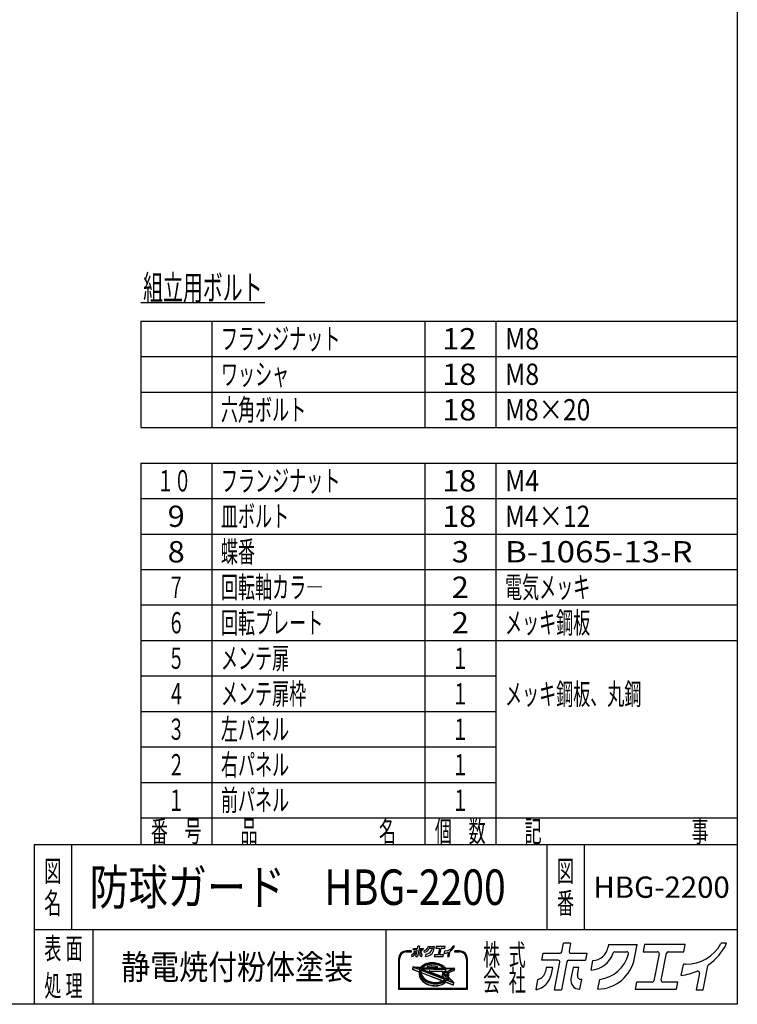
# Model space of a CAD drawing. Extents: x -3492 to 3549, y -2520 to 2500.
# Drawn here: x 1730 to 3549, y -2520 to -23 of the extents above; entities that cross this region are included whole.
import ezdxf
from ezdxf.enums import TextEntityAlignment as Align

# ---------------------------------------------------------------- set-up
doc = ezdxf.new("R2010")
doc.units = 0
doc.header["$LTSCALE"] = 4.5
doc.layers.add('ZUWAKU', color=7, linetype='CONTINUOUS')
doc.styles.add('DCSTYLE0', font='txt.shx', dxfattribs={"width": 0.733333, "bigfont": 'bigfont'})

# ---------------------------------------------------------------- blocks, each defined once
blk = doc.blocks.new('DC_GROUP_321')
at = {"layer": 'ZUWAKU', "color": 4, "linetype": 'CONTINUOUS'}
blk.add_line((2037, -740.6), (2352, -740.6), dxfattribs=at)
at = {"layer": 'ZUWAKU', "color": 4, "style": 'DCSTYLE0', "width": 0.96}
blk.add_text('組立用ボルト', height=63, dxfattribs=at).set_placement((2043.3, -734.3), (2345.7, -734.3), align=Align.FIT)
blk = doc.blocks.new('DC_GROUP_322')
at = {"layer": 'ZUWAKU', "color": 5, "linetype": 'CONTINUOUS'}
for p, q in [((3549, 2500.5), (3549, -2520)), ((3549, -2520), (-3492, -2520))]:
    blk.add_line(p, q, dxfattribs=at)

msp = doc.modelspace()

# ---------------------------------------------------------------- linework, layer by layer
at = {"layer": 'ZUWAKU', "color": 4, "linetype": 'CONTINUOUS'}
for p, q in [((2037, -787.5), (2037, -1057.5)), ((2037, -787.5), (3549, -787.5)), ((2217, -787.5), (2217, -1057.5)), ((2757, -787.5), (2757, -1057.5)), ((2937, -787.5), (2937, -1057.5)), ((2037, -877.5), (3549, -877.5)), ((2037, -967.5), (3549, -967.5)), ((2037, -1057.5), (3549, -1057.5)), ((2037, -1147.5), (3549, -1147.5)), ((2037, -1147.5), (2037, -2115)), ((2217, -1147.5), (2217, -2115)), ((2757, -1147.5), (2757, -2115)), ((2937, -1147.5), (2937, -2115)), ((2037, -1237.5), (3549, -1237.5)), ((2037, -1327.5), (3549, -1327.5)), ((2037, -1417.5), (3549, -1417.5)), ((2037, -1507.5), (3549, -1507.5)), ((2037, -1597.5), (3549, -1597.5)), ((2037, -1687.5), (2757, -1687.5)), ((2757, -1687.5), (2937, -1687.5)), ((2037, -1777.5), (2757, -1777.5)), ((2757, -1777.5), (2937, -1777.5)), ((2037, -1867.5), (2757, -1867.5)), ((2757, -1867.5), (2937, -1867.5)), ((2037, -1957.5), (2757, -1957.5)), ((2757, -1957.5), (2937, -1957.5)), ((2037, -2047.5), (3549, -2047.5)), ((1861.5, -2115), (1861.5, -2331)), ((3066.37, -2115), (3066.37, -2331)), ((3160.87, -2115), (3160.87, -2331)), ((3549, -2331), (1767, -2331)), ((1915.5, -2331), (1915.5, -2520)), ((2658, -2331), (2658, -2520))]:
    msp.add_line(p, q, dxfattribs=at)
at = {"layer": 'ZUWAKU', "color": 3, "linetype": 'CONTINUOUS'}
for q in [(1767, -2520), (3549, -2115)]:
    msp.add_line((1767, -2115), q, dxfattribs=at)
at = {"layer": 'ZUWAKU', "color": 2, "linetype": 'CONTINUOUS'}
for p, q in [((3104.14, -2386.89), (3108.33, -2365.37)), ((3126.35, -2365.37), (3108.33, -2365.37)), ((3126.35, -2365.37), (3122.48, -2385.27)), ((3222.49, -2368.7), (3220.89, -2376.92)), ((3222.49, -2368.7), (3295.42, -2368.7)), ((3288.76, -2402.97), (3295.42, -2368.7)), ((3314, -2368.7), (3310.48, -2386.82)), ((3416.88, -2368.7), (3314, -2368.7)), ((3413.36, -2386.82), (3416.88, -2368.7)), ((3522, -2365.37), (3508.27, -2365.37)), ((3053.36, -2408.45), (3056.89, -2390.33)), ((3056.89, -2390.33), (3099.97, -2390.33)), ((3126.66, -2390.33), (3168.09, -2390.33)), ((3168.09, -2390.33), (3164.57, -2408.45)), ((3238.83, -2386.82), (3268.72, -2386.82)), ((3310.48, -2386.82), (3346.92, -2386.82)), ((3351.09, -2391.88), (3337.83, -2460.1)), ((3356.17, -2458.48), (3369.43, -2390.26)), ((3373.6, -2386.82), (3413.36, -2386.82)), ((3094.8, -2408.45), (3053.36, -2408.45)), ((3085.4, -2483.32), (3098.97, -2413.51)), ((3117.31, -2411.89), (3103.42, -2483.32)), ((3121.48, -2408.45), (3164.57, -2408.45)), ((3178.32, -2433.27), (3183.11, -2408.62)), ((3407.01, -2446.58), (3412.33, -2419.21)), ((3417.99, -2418.61), (3413.06, -2418.61)), ((3064.75, -2426.93), (3062.81, -2436.92)), ((3081.11, -2426.93), (3064.75, -2426.93)), ((3077.94, -2443.21), (3081.11, -2426.93)), ((3132.97, -2426.93), (3127.51, -2455.02)), ((3147.66, -2426.93), (3132.97, -2426.93)), ((3143.98, -2445.88), (3147.66, -2426.93)), ((3453.08, -2440.68), (3444.8, -2483.32)), ((3462.82, -2483.32), (3474.59, -2422.78)), ((3038.86, -2483.07), (3043.83, -2457.48)), ((3150.34, -2481.66), (3155.15, -2456.88)), ((3155.15, -2456.88), (3153.05, -2456.88)), ((3195.54, -2481.63), (3200.37, -2456.79)), ((3293.9, -2463.54), (3290.38, -2481.66)), ((3333.66, -2463.54), (3293.9, -2463.54)), ((3398.45, -2463.54), (3360.34, -2463.54)), ((3394.93, -2481.66), (3398.45, -2463.54)), ((3085.4, -2483.32), (3103.42, -2483.32)), ((3149.47, -2481.66), (3150.34, -2481.66)), ((3290.38, -2481.66), (3394.93, -2481.66)), ((3444.8, -2483.32), (3462.82, -2483.32))]:
    msp.add_line(p, q, dxfattribs=at)
at = {"layer": 'ZUWAKU', "color": 7, "linetype": 'CONTINUOUS'}
for p, q in [((2722.14, -2384.67), (2711.01, -2384.67)), ((2711.01, -2387.01), (2722.14, -2387.01)), ((2724.17, -2398.95), (2725.28, -2393.23)), ((2727.41, -2382.26), (2728.2, -2378.21)), ((2736.67, -2382.26), (2727.41, -2382.26)), ((2728.2, -2378.21), (2737.83, -2378.21)), ((2729.95, -2386.4), (2729.52, -2388.63)), ((2733.61, -2386.4), (2729.95, -2386.4)), ((2732.9, -2390.04), (2733.61, -2386.4)), ((2734.57, -2399), (2737.61, -2383.4)), ((2741.71, -2383.03), (2738.6, -2399)), ((2738.76, -2377.44), (2739.7, -2372.63)), ((2743.73, -2372.63), (2739.7, -2372.63)), ((2742.64, -2382.26), (2752.27, -2382.26)), ((2743.73, -2372.63), (2742.86, -2377.08)), ((2743.8, -2378.21), (2753.06, -2378.21)), ((2745.21, -2386.4), (2743.99, -2392.68)), ((2748.49, -2386.4), (2745.21, -2386.4)), ((2747.67, -2390.63), (2748.49, -2386.4)), ((2749.09, -2398.63), (2750.17, -2393.09)), ((2750.17, -2393.09), (2749.7, -2393.09)), ((2753.06, -2378.21), (2752.27, -2382.26)), ((2755.35, -2387.81), (2756.42, -2382.3)), ((2759.2, -2398.63), (2760.28, -2393.07)), ((2765.22, -2373.38), (2764.87, -2375.21)), ((2765.22, -2373.38), (2781.53, -2373.38)), ((2768.88, -2377.43), (2775.56, -2377.43)), ((2780.04, -2381.04), (2781.53, -2373.38)), ((2781.19, -2394.58), (2780.4, -2398.63)), ((2790.08, -2394.58), (2781.19, -2394.58)), ((2785.68, -2373.38), (2784.9, -2377.43)), ((2784.9, -2377.43), (2793.04, -2377.43)), ((2808.69, -2373.38), (2785.68, -2373.38)), ((2793.98, -2378.56), (2791.01, -2393.81)), ((2795.11, -2393.45), (2798.08, -2378.2)), ((2804.57, -2394.58), (2796.05, -2394.58)), ((2799.01, -2377.43), (2807.9, -2377.43)), ((2803.78, -2398.63), (2804.57, -2394.58)), ((2806.48, -2390.79), (2807.67, -2384.67)), ((2808.94, -2384.54), (2807.83, -2384.54)), ((2807.9, -2377.43), (2808.69, -2373.38)), ((2816.78, -2389.47), (2814.93, -2399)), ((2818.96, -2399), (2821.59, -2385.47)), ((2832.19, -2372.63), (2829.12, -2372.63)), ((2844.56, -2384.67), (2833.43, -2384.67)), ((2833.43, -2387.01), (2844.56, -2387.01)), ((2690.51, -2405.17), (2690.51, -2481.9)), ((2692.86, -2479.55), (2692.86, -2405.17)), ((2734.57, -2399), (2738.6, -2399)), ((2748.9, -2398.63), (2749.09, -2398.63)), ((2750.96, -2421.98), (2753.08, -2420.38)), ((2753.41, -2420.86), (2751.33, -2422.43)), ((2753.74, -2421.35), (2751.71, -2422.88)), ((2753.08, -2420.38), (2755.4, -2418.95)), ((2755.69, -2419.46), (2753.41, -2420.86)), ((2755.97, -2419.97), (2753.74, -2421.35)), ((2755.4, -2418.95), (2757.9, -2417.69)), ((2757.53, -2421.36), (2755.44, -2422.65)), ((2758.15, -2418.22), (2755.69, -2419.46)), ((2758.39, -2418.76), (2755.97, -2419.97)), ((2759.79, -2420.22), (2757.53, -2421.36)), ((2757.82, -2421.87), (2760.03, -2420.76)), ((2757.9, -2417.69), (2760.57, -2416.61)), ((2760.77, -2417.17), (2758.15, -2418.22)), ((2760.97, -2417.72), (2758.39, -2418.76)), ((2762.2, -2419.25), (2759.79, -2420.22)), ((2760.03, -2420.76), (2762.4, -2419.8)), ((2760.57, -2416.61), (2763.39, -2415.73)), ((2763.54, -2416.29), (2760.77, -2417.17)), ((2763.7, -2416.86), (2760.97, -2417.72)), ((2764.76, -2418.45), (2762.2, -2419.25)), ((2762.4, -2419.8), (2764.91, -2419.01)), ((2763.39, -2415.73), (2766.32, -2415.04)), ((2766.43, -2415.61), (2763.54, -2416.29)), ((2766.55, -2416.19), (2763.7, -2416.86)), ((2767.42, -2417.82), (2764.76, -2418.45)), ((2764.91, -2419.01), (2767.54, -2418.39)), ((2766.32, -2415.04), (2769.36, -2414.54)), ((2769.43, -2415.13), (2766.43, -2415.61)), ((2769.5, -2415.71), (2766.55, -2416.19)), ((2770.19, -2417.37), (2767.42, -2417.82)), ((2767.54, -2418.39), (2770.26, -2417.95)), ((2769.36, -2414.54), (2772.47, -2414.25)), ((2772.51, -2414.84), (2769.43, -2415.13)), ((2772.54, -2415.42), (2769.5, -2415.71)), ((2773.03, -2417.1), (2770.19, -2417.37)), ((2770.26, -2417.95), (2773.07, -2417.69)), ((2772.47, -2414.25), (2775.64, -2414.17)), ((2775.64, -2414.75), (2772.51, -2414.84)), ((2775.64, -2415.34), (2772.54, -2415.42)), ((2775.93, -2417.03), (2773.03, -2417.1)), ((2773.07, -2417.69), (2775.92, -2417.61)), ((2775.64, -2414.17), (2778.84, -2414.28)), ((2778.8, -2414.87), (2775.64, -2414.75)), ((2778.76, -2415.45), (2775.64, -2415.34)), ((2775.92, -2417.61), (2778.81, -2417.72)), ((2778.85, -2417.13), (2775.93, -2417.03)), ((2781.9, -2415.77), (2778.76, -2415.45)), ((2781.98, -2415.18), (2778.8, -2414.87)), ((2778.81, -2417.72), (2781.71, -2418.01)), ((2778.84, -2414.28), (2782.06, -2414.6)), ((2781.79, -2417.42), (2778.85, -2417.13)), ((2780.4, -2398.63), (2803.78, -2398.63)), ((2781.71, -2418.01), (2784.6, -2418.48)), ((2784.71, -2417.9), (2781.79, -2417.42)), ((2785.03, -2416.27), (2781.9, -2415.77)), ((2785.14, -2415.7), (2781.98, -2415.18)), ((2782.06, -2414.6), (2785.25, -2415.12)), ((2784.6, -2418.48), (2787.45, -2419.12)), ((2787.6, -2418.55), (2784.71, -2417.9)), ((2788.12, -2416.97), (2785.03, -2416.27)), ((2788.26, -2416.41), (2785.14, -2415.7)), ((2785.25, -2415.12), (2788.41, -2415.84)), ((2787.45, -2419.12), (2790.25, -2419.94)), ((2790.43, -2419.38), (2787.6, -2418.55)), ((2791.14, -2417.86), (2788.12, -2416.97)), ((2791.33, -2417.3), (2788.26, -2416.41)), ((2788.41, -2415.84), (2791.51, -2416.75)), ((2790.25, -2419.94), (2792.97, -2420.93)), ((2793.19, -2420.38), (2790.43, -2419.38)), ((2794.09, -2418.93), (2791.14, -2417.86)), ((2794.31, -2418.38), (2791.33, -2417.3)), ((2791.51, -2416.75), (2794.52, -2417.84)), ((2792.97, -2420.93), (2795.59, -2422.07)), ((2795.84, -2421.54), (2793.19, -2420.38)), ((2796.93, -2420.16), (2794.09, -2418.93)), ((2797.18, -2419.63), (2794.31, -2418.38)), ((2794.52, -2417.84), (2797.43, -2419.11)), ((2798.38, -2422.85), (2795.84, -2421.54)), ((2799.64, -2421.56), (2796.93, -2420.16)), ((2799.92, -2421.05), (2797.18, -2419.63)), ((2797.43, -2419.11), (2800.21, -2420.54)), ((2802.2, -2423.12), (2799.64, -2421.56)), ((2802.52, -2422.63), (2799.92, -2421.05)), ((2800.21, -2420.54), (2802.84, -2422.13)), ((2814.93, -2399), (2818.96, -2399)), ((2862.72, -2405.17), (2862.72, -2479.55)), ((2865.06, -2481.9), (2865.06, -2405.17)), ((2726.78, -2426.01), (2725.91, -2430.46)), ((2727.35, -2426.12), (2726.49, -2430.57)), ((2726.64, -2431.78), (2742.83, -2437.99)), ((2726.85, -2431.23), (2743.04, -2437.45)), ((2747.57, -2426.3), (2727.95, -2425.64)), ((2727.97, -2425.06), (2746.76, -2425.68)), ((2744.3, -2432.91), (2730.98, -2427.8)), ((2745, -2432.55), (2731.19, -2427.25)), ((2731.37, -2426.34), (2747.92, -2426.89)), ((2745.84, -2430.37), (2742.43, -2429.05)), ((2742.43, -2429.05), (2746.46, -2429.19)), ((2743.07, -2442.52), (2743.05, -2444.78)), ((2743.05, -2444.78), (2743.31, -2447.06)), ((2743.36, -2440.3), (2743.07, -2442.52)), ((2743.36, -2440.3), (2743.56, -2439.31)), ((2743.6, -2436.73), (2743.59, -2439.06)), ((2743.59, -2439.06), (2743.85, -2441.41)), ((2743.91, -2434.44), (2743.6, -2436.73)), ((2743.66, -2442.56), (2743.64, -2444.75)), ((2743.64, -2444.75), (2743.89, -2446.96)), ((2743.83, -2441.24), (2743.66, -2442.56)), ((2743.85, -2441.41), (2744.39, -2443.75)), ((2744.3, -2432.91), (2743.91, -2434.44)), ((2744.19, -2436.77), (2744.17, -2439.03)), ((2744.17, -2439.03), (2744.43, -2441.31)), ((2744.48, -2434.55), (2744.19, -2436.77)), ((2744.39, -2443.75), (2745.21, -2446.08)), ((2744.43, -2441.31), (2744.96, -2443.59)), ((2745, -2432.55), (2744.48, -2434.55)), ((2744.96, -2443.59), (2745.75, -2445.85)), ((2745.02, -2429.59), (2745.7, -2429.85)), ((2745.83, -2429.62), (2745.02, -2429.59)), ((2745.21, -2446.08), (2746.29, -2448.36)), ((2745.7, -2429.85), (2745.83, -2429.62)), ((2745.75, -2445.85), (2746.81, -2448.08)), ((2745.87, -2430.28), (2745.84, -2430.37)), ((2746.46, -2429.19), (2745.87, -2430.28)), ((2746.51, -2437.08), (2746.49, -2439.19)), ((2746.49, -2439.19), (2746.73, -2441.32)), ((2746.78, -2435), (2746.51, -2437.08)), ((2746.73, -2441.32), (2747.22, -2443.45)), ((2747.2, -2433.4), (2746.78, -2435)), ((2747.09, -2437.12), (2747.08, -2439.16)), ((2747.08, -2439.16), (2747.31, -2441.22)), ((2747.36, -2435.11), (2747.09, -2437.12)), ((2808.7, -2457), (2747.2, -2433.4)), ((2747.22, -2443.45), (2747.97, -2445.57)), ((2747.31, -2441.22), (2747.79, -2443.29)), ((2747.6, -2434.18), (2747.36, -2435.11)), ((2749.47, -2424.14), (2747.57, -2426.3)), ((2807.65, -2457.23), (2747.6, -2434.18)), ((2747.68, -2425.29), (2749.05, -2423.73)), ((2747.79, -2443.29), (2748.51, -2445.35)), ((2748.31, -2426.35), (2747.92, -2426.89)), ((2747.97, -2445.57), (2748.96, -2447.66)), ((2748.08, -2431), (2748.01, -2431.2)), ((2810.27, -2455.1), (2748.01, -2431.2)), ((2749.02, -2429.27), (2748.08, -2431)), ((2748.08, -2441.97), (2748.35, -2443.13)), ((2749.89, -2424.55), (2748.31, -2426.35)), ((2748.35, -2443.13), (2749.05, -2445.12)), ((2748.51, -2445.35), (2749.47, -2447.38)), ((2748.82, -2430.88), (2749.36, -2429.87)), ((2810.06, -2454.39), (2748.82, -2430.88)), ((2749.02, -2429.27), (2808.59, -2431.25)), ((2749.05, -2423.73), (2750.96, -2421.98)), ((2749.05, -2445.12), (2749.99, -2447.1)), ((2749.36, -2429.87), (2808.29, -2431.83)), ((2751.33, -2422.43), (2749.47, -2424.14)), ((2749.64, -2440.61), (2799.41, -2459.71)), ((2749.85, -2440.06), (2799.62, -2459.17)), ((2751.71, -2422.88), (2749.89, -2424.55)), ((2751.84, -2425.64), (2750.66, -2426.98)), ((2750.66, -2426.98), (2806.37, -2428.83)), ((2753.54, -2424.08), (2751.84, -2425.64)), ((2751.92, -2426.44), (2752.26, -2426.05)), ((2751.92, -2426.44), (2804.87, -2428.2)), ((2752.26, -2426.05), (2753.92, -2424.53)), ((2755.44, -2422.65), (2753.54, -2424.08)), ((2753.92, -2424.53), (2755.77, -2423.13)), ((2755.77, -2423.13), (2757.82, -2421.87)), ((2764.46, -2423.4), (2766.19, -2422.99)), ((2766.31, -2423.57), (2764.6, -2423.97)), ((2764.83, -2426.28), (2787.61, -2427.04)), ((2766.19, -2422.99), (2769, -2422.54)), ((2769.07, -2423.12), (2766.31, -2423.57)), ((2769, -2422.54), (2771.88, -2422.27)), ((2803.8, -2451.36), (2769.01, -2438)), ((2771.91, -2422.85), (2769.07, -2423.12)), ((2769.46, -2435.74), (2801.55, -2436.8)), ((2769.48, -2435.15), (2801.57, -2436.22)), ((2771.88, -2422.27), (2774.81, -2422.19)), ((2774.81, -2422.78), (2771.91, -2422.85)), ((2774.81, -2422.19), (2777.77, -2422.3)), ((2777.73, -2422.88), (2774.81, -2422.78)), ((2780.67, -2423.17), (2777.73, -2422.88)), ((2777.77, -2422.3), (2780.75, -2422.59)), ((2783.6, -2423.65), (2780.67, -2423.17)), ((2780.75, -2422.59), (2783.71, -2423.07)), ((2786.48, -2424.3), (2783.6, -2423.65)), ((2783.71, -2423.07), (2786.63, -2423.74)), ((2787.98, -2424.74), (2786.48, -2424.3)), ((2786.63, -2423.74), (2788.15, -2424.18)), ((2795.59, -2422.07), (2798.09, -2423.36)), ((2798.09, -2423.36), (2800.45, -2424.79)), ((2800.77, -2424.3), (2798.38, -2422.85)), ((2800.45, -2424.79), (2802.66, -2426.35)), ((2801.54, -2440.43), (2800.7, -2444.8)), ((2803.01, -2425.88), (2800.77, -2424.3)), ((2802.12, -2440.54), (2801.27, -2444.91)), ((2804.59, -2424.81), (2802.2, -2423.12)), ((2804.95, -2424.34), (2802.52, -2422.63)), ((2802.66, -2426.35), (2804.69, -2428.02)), ((2802.84, -2422.13), (2805.3, -2423.87)), ((2802.92, -2443.17), (2811.64, -2451.71)), ((2805.08, -2427.58), (2803.01, -2425.88)), ((2803.34, -2442.76), (2812.28, -2451.7)), ((2810.6, -2435.27), (2803.76, -2438.45)), ((2811.4, -2435.55), (2804.01, -2438.98)), ((2806.8, -2426.62), (2804.59, -2424.81)), ((2804.69, -2428.02), (2804.87, -2428.2)), ((2807.19, -2426.19), (2804.95, -2424.34)), ((2812.39, -2437.67), (2804.99, -2441.1)), ((2804.99, -2441.1), (2813.14, -2449.25)), ((2806.37, -2428.83), (2805.08, -2427.58)), ((2805.3, -2423.87), (2807.58, -2425.75)), ((2812.05, -2438.47), (2806, -2441.28)), ((2812.83, -2448.11), (2806, -2441.28)), ((2808.8, -2428.56), (2806.8, -2426.62)), ((2809.43, -2428.35), (2807.19, -2426.19)), ((2807.58, -2425.75), (2809.35, -2427.46)), ((2808.29, -2431.83), (2809.59, -2433.59)), ((2810.08, -2433.26), (2808.59, -2431.25)), ((2809.12, -2428.92), (2808.8, -2428.56)), ((2809.12, -2428.92), (2827.79, -2429.54)), ((2809.43, -2428.35), (2830.96, -2429.06)), ((2809.59, -2433.59), (2810.6, -2435.27)), ((2811.3, -2435.3), (2810.08, -2433.26)), ((2810.12, -2427.78), (2830.98, -2428.48)), ((2811.41, -2435.53), (2811.3, -2435.3)), ((2812.05, -2438.47), (2812.47, -2439.67)), ((2813.03, -2439.51), (2812.39, -2437.67)), ((2812.47, -2439.67), (2812.95, -2441.74)), ((2813.16, -2445.84), (2812.9, -2447.85)), ((2812.95, -2441.74), (2813.18, -2443.8)), ((2813.53, -2441.64), (2813.03, -2439.51)), ((2813.18, -2443.8), (2813.16, -2445.84)), ((2813.48, -2447.96), (2813.75, -2445.88)), ((2813.77, -2443.77), (2813.53, -2441.64)), ((2813.75, -2445.88), (2813.77, -2443.77)), ((2827.98, -2430.44), (2814.34, -2436.76)), ((2814.51, -2437.11), (2814.34, -2436.76)), ((2815.3, -2439.37), (2814.51, -2437.11)), ((2815.11, -2437.05), (2828.22, -2430.97)), ((2815.87, -2439.21), (2815.11, -2437.05)), ((2815.83, -2441.65), (2815.3, -2439.37)), ((2815.78, -2448.41), (2816.07, -2446.19)), ((2816.09, -2443.93), (2815.83, -2441.65)), ((2816.41, -2441.55), (2815.87, -2439.21)), ((2816.07, -2446.19), (2816.09, -2443.93)), ((2816.35, -2448.52), (2816.65, -2446.23)), ((2816.67, -2443.9), (2816.41, -2441.55)), ((2816.65, -2446.23), (2816.67, -2443.9)), ((2817.24, -2446.27), (2816.94, -2448.56)), ((2817.01, -2441.64), (2817.26, -2443.87)), ((2817.26, -2443.87), (2817.24, -2446.27)), ((2830.48, -2433.86), (2817.43, -2439.91)), ((2830.72, -2434.39), (2817.68, -2440.45)), ((2831.52, -2429.76), (2830.8, -2433.44)), ((2832.1, -2429.87), (2831.38, -2433.55)), ((2743.31, -2447.06), (2743.84, -2449.34)), ((2743.84, -2449.34), (2744.63, -2451.6)), ((2743.89, -2446.96), (2744.4, -2449.18)), ((2744.4, -2449.18), (2745.18, -2451.38)), ((2744.63, -2451.6), (2745.69, -2453.83)), ((2745.18, -2451.38), (2746.21, -2453.56)), ((2745.69, -2453.83), (2747, -2456.01)), ((2746.21, -2453.56), (2747.49, -2455.69)), ((2746.29, -2448.36), (2747.63, -2450.59)), ((2746.81, -2448.08), (2748.12, -2450.26)), ((2747, -2456.01), (2748.55, -2458.12)), ((2747.49, -2455.69), (2749.01, -2457.76)), ((2747.63, -2450.59), (2749.22, -2452.74)), ((2748.12, -2450.26), (2749.67, -2452.37)), ((2748.55, -2458.12), (2750.34, -2460.15)), ((2748.96, -2447.66), (2750.18, -2449.7)), ((2749.01, -2457.76), (2750.76, -2459.75)), ((2749.22, -2452.74), (2751.03, -2454.81)), ((2749.47, -2447.38), (2750.67, -2449.37)), ((2749.67, -2452.37), (2751.46, -2454.4)), ((2749.99, -2447.1), (2751.16, -2449.05)), ((2750.18, -2449.7), (2751.64, -2451.67)), ((2750.34, -2460.15), (2752.34, -2462.09)), ((2750.67, -2449.37), (2752.09, -2451.3)), ((2750.76, -2459.75), (2752.73, -2461.65)), ((2751.03, -2454.81), (2753.07, -2456.77)), ((2751.16, -2449.05), (2752.55, -2450.94)), ((2751.46, -2454.4), (2753.46, -2456.34)), ((2751.64, -2451.67), (2753.31, -2453.57)), ((2752.09, -2451.3), (2753.73, -2453.17)), ((2752.34, -2462.09), (2754.55, -2463.9)), ((2752.55, -2450.94), (2754.16, -2452.76)), ((2752.73, -2461.65), (2754.91, -2463.44)), ((2753.07, -2456.77), (2755.31, -2458.62)), ((2753.31, -2453.57), (2755.18, -2455.38)), ((2753.46, -2456.34), (2755.67, -2458.15)), ((2753.73, -2453.17), (2755.57, -2454.94)), ((2754.16, -2452.76), (2755.96, -2454.5)), ((2754.55, -2463.9), (2756.94, -2465.59)), ((2754.91, -2463.44), (2757.27, -2465.1)), ((2755.18, -2455.38), (2757.25, -2457.08)), ((2755.31, -2458.62), (2757.74, -2460.34)), ((2755.57, -2454.94), (2757.6, -2456.61)), ((2755.67, -2458.15), (2758.06, -2459.85)), ((2755.96, -2454.5), (2757.96, -2456.15)), ((2756.94, -2465.59), (2759.51, -2467.15)), ((2757.25, -2457.08), (2759.49, -2458.66)), ((2757.27, -2465.1), (2759.79, -2466.64)), ((2757.6, -2456.61), (2759.81, -2458.17)), ((2757.74, -2460.34), (2760.34, -2461.91)), ((2757.96, -2456.15), (2760.13, -2457.68)), ((2758.06, -2459.85), (2760.62, -2461.4)), ((2759.49, -2458.66), (2761.88, -2460.11)), ((2759.51, -2467.15), (2762.22, -2468.55)), ((2759.79, -2466.64), (2762.47, -2468.02)), ((2759.81, -2458.17), (2762.17, -2459.6)), ((2760.13, -2457.68), (2762.45, -2459.09)), ((2760.34, -2461.91), (2763.08, -2463.33)), ((2760.62, -2461.4), (2763.33, -2462.8)), ((2761.88, -2460.11), (2764.42, -2461.42)), ((2762.17, -2459.6), (2764.67, -2460.89)), ((2762.22, -2468.55), (2765.05, -2469.78)), ((2762.45, -2459.09), (2764.92, -2460.36)), ((2762.47, -2468.02), (2765.27, -2469.24)), ((2763.08, -2463.33), (2765.95, -2464.58)), ((2763.33, -2462.8), (2766.17, -2464.03)), ((2764.42, -2461.42), (2767.07, -2462.58)), ((2764.67, -2460.89), (2767.29, -2462.04)), ((2764.92, -2460.36), (2767.5, -2461.49)), ((2765.05, -2469.78), (2768, -2470.85)), ((2765.27, -2469.24), (2768.18, -2470.29)), ((2765.95, -2464.58), (2768.93, -2465.66)), ((2766.17, -2464.03), (2769.11, -2465.1)), ((2767.07, -2462.58), (2769.82, -2463.58)), ((2767.29, -2462.04), (2770.01, -2463.02)), ((2767.5, -2461.49), (2770.19, -2462.46)), ((2768, -2470.85), (2771.02, -2471.74)), ((2768.18, -2470.29), (2771.17, -2471.17)), ((2768.93, -2465.66), (2771.99, -2466.55)), ((2769.11, -2465.1), (2772.14, -2465.99)), ((2769.82, -2463.58), (2772.66, -2464.41)), ((2770.01, -2463.02), (2772.8, -2463.84)), ((2770.19, -2462.46), (2772.95, -2463.27)), ((2771.17, -2471.17), (2774.22, -2471.86)), ((2771.99, -2466.55), (2775.12, -2467.26)), ((2772.14, -2465.99), (2775.23, -2466.69)), ((2772.66, -2464.41), (2775.55, -2465.06)), ((2772.8, -2463.84), (2775.66, -2464.49)), ((2772.95, -2463.27), (2775.77, -2463.91)), ((2775.12, -2467.26), (2778.28, -2467.78)), ((2775.23, -2466.69), (2778.36, -2467.19)), ((2775.55, -2465.06), (2778.47, -2465.54)), ((2775.66, -2464.49), (2778.55, -2464.95)), ((2775.77, -2463.91), (2778.62, -2464.37)), ((2778.28, -2467.78), (2781.45, -2468.09)), ((2778.36, -2467.19), (2781.49, -2467.51)), ((2778.47, -2465.54), (2781.41, -2465.83)), ((2778.55, -2464.95), (2781.45, -2465.24)), ((2778.62, -2464.37), (2781.49, -2464.66)), ((2781.41, -2465.83), (2784.33, -2465.93)), ((2781.45, -2465.24), (2784.34, -2465.35)), ((2781.45, -2468.09), (2784.62, -2468.21)), ((2781.49, -2464.66), (2784.34, -2464.76)), ((2781.49, -2467.51), (2784.62, -2467.62)), ((2784.33, -2465.93), (2787.23, -2465.86)), ((2784.34, -2464.76), (2787.16, -2464.69)), ((2784.34, -2465.35), (2787.19, -2465.27)), ((2784.62, -2467.62), (2787.72, -2467.54)), ((2784.62, -2468.21), (2787.75, -2468.12)), ((2787.16, -2464.69), (2789.92, -2464.43)), ((2787.19, -2465.27), (2789.99, -2465.01)), ((2787.23, -2465.86), (2790.07, -2465.59)), ((2787.72, -2467.54), (2790.75, -2467.25)), ((2787.75, -2468.12), (2790.83, -2467.84)), ((2789.92, -2464.43), (2792.61, -2463.99)), ((2789.99, -2465.01), (2792.72, -2464.57)), ((2790.07, -2465.59), (2792.83, -2465.14)), ((2790.75, -2467.25), (2793.71, -2466.77)), ((2790.83, -2467.84), (2793.82, -2467.35)), ((2792.48, -2471.95), (2795.29, -2471.29)), ((2792.61, -2463.99), (2795.19, -2463.38)), ((2792.72, -2464.57), (2795.35, -2463.95)), ((2792.83, -2465.14), (2795.5, -2464.51)), ((2793.71, -2466.77), (2796.56, -2466.1)), ((2793.82, -2467.35), (2796.72, -2466.67)), ((2795.19, -2463.38), (2797.66, -2462.61)), ((2795.29, -2471.29), (2797.97, -2470.44)), ((2795.35, -2463.95), (2797.86, -2463.16)), ((2795.44, -2471.85), (2798.17, -2470.99)), ((2795.5, -2464.51), (2798.05, -2463.71)), ((2796.56, -2466.1), (2799.29, -2465.24)), ((2796.72, -2466.67), (2799.49, -2465.8)), ((2799.43, -2461.89), (2797.66, -2462.61)), ((2797.86, -2463.16), (2800.23, -2462.2)), ((2797.97, -2470.44), (2800.51, -2469.42)), ((2798.05, -2463.71), (2800.47, -2462.74)), ((2798.17, -2470.99), (2800.75, -2469.95)), ((2799.29, -2465.24), (2801.87, -2464.2)), ((2799.49, -2465.8), (2802.11, -2464.74)), ((2800.23, -2462.2), (2802.44, -2461.09)), ((2800.47, -2462.74), (2802.73, -2461.6)), ((2800.51, -2469.42), (2802.88, -2468.23)), ((2800.75, -2469.95), (2803.17, -2468.74)), ((2801.66, -2447.95), (2804.3, -2450.59)), ((2801.87, -2464.2), (2804.29, -2462.99)), ((2802.07, -2447.54), (2804.67, -2450.14)), ((2802.11, -2464.74), (2804.57, -2463.5)), ((2802.44, -2461.09), (2804.49, -2459.83)), ((2802.73, -2461.6), (2804.82, -2460.32)), ((2802.88, -2468.23), (2805.07, -2466.88)), ((2803.17, -2468.74), (2805.4, -2467.36)), ((2804.29, -2462.99), (2806.52, -2461.61)), ((2804.49, -2459.83), (2806.34, -2458.43)), ((2804.57, -2463.5), (2806.85, -2462.1)), ((2804.82, -2460.32), (2806.72, -2458.88)), ((2805.07, -2466.88), (2807.06, -2465.38)), ((2805.4, -2467.36), (2807.43, -2465.83)), ((2806.34, -2458.43), (2807.65, -2457.23)), ((2806.52, -2461.61), (2808.55, -2460.08)), ((2806.72, -2458.88), (2808.42, -2457.32)), ((2806.85, -2462.1), (2808.93, -2460.53)), ((2807.06, -2465.38), (2808.83, -2463.75)), ((2807.43, -2465.83), (2809.23, -2464.18)), ((2808.42, -2457.32), (2808.7, -2457)), ((2808.55, -2460.08), (2810.37, -2458.41)), ((2808.93, -2460.53), (2810.79, -2458.82)), ((2810.66, -2453.54), (2810.06, -2454.39)), ((2810.27, -2455.1), (2811.15, -2453.84)), ((2810.37, -2458.41), (2810.87, -2457.84)), ((2810.44, -2463.95), (2828.27, -2470.79)), ((2810.65, -2463.4), (2828.48, -2470.25)), ((2811.64, -2451.71), (2810.66, -2453.54)), ((2810.79, -2458.82), (2811.04, -2458.53)), ((2826.43, -2463.81), (2810.87, -2457.84)), ((2826.22, -2464.36), (2811.04, -2458.53)), ((2811.15, -2453.84), (2812.17, -2451.96)), ((2812.17, -2451.96), (2812.28, -2451.7)), ((2812.43, -2455.93), (2813.29, -2454.7)), ((2816.98, -2457.67), (2812.43, -2455.93)), ((2812.9, -2447.85), (2812.83, -2448.11)), ((2813.14, -2449.25), (2813.48, -2447.96)), ((2813.29, -2454.7), (2813.99, -2453.41)), ((2813.34, -2455.65), (2813.79, -2455.01)), ((2813.34, -2455.65), (2816.68, -2456.93)), ((2813.79, -2455.01), (2814.13, -2454.38)), ((2813.99, -2453.41), (2817.48, -2456.91)), ((2814.13, -2454.38), (2816.68, -2456.93)), ((2815, -2451.11), (2815.21, -2450.58)), ((2815, -2451.11), (2826.93, -2463.04)), ((2815.21, -2450.58), (2815.78, -2448.41)), ((2815.69, -2450.97), (2815.77, -2450.76)), ((2829.91, -2465.19), (2815.69, -2450.97)), ((2815.77, -2450.76), (2816.35, -2448.52)), ((2816.02, -2450.21), (2816.36, -2448.47)), ((2816.94, -2448.56), (2816.6, -2450.32)), ((2816.92, -2451.37), (2830.32, -2464.77)), ((2830.09, -2465.6), (2829.27, -2469.81)), ((2829.84, -2469.92), (2830.64, -2465.82)), ((2690.51, -2481.9), (2865.06, -2481.9)), ((2862.72, -2479.55), (2692.86, -2479.55)), ((2771.02, -2471.74), (2774.11, -2472.44)), ((2774.11, -2472.44), (2777.24, -2472.94)), ((2774.22, -2471.86), (2777.31, -2472.36)), ((2777.24, -2472.94), (2780.38, -2473.26)), ((2777.31, -2472.36), (2780.42, -2472.67)), ((2780.38, -2473.26), (2783.51, -2473.37)), ((2780.42, -2472.67), (2783.51, -2472.79)), ((2783.51, -2472.79), (2786.56, -2472.7)), ((2783.51, -2473.37), (2786.6, -2473.29)), ((2786.56, -2472.7), (2789.56, -2472.42)), ((2786.6, -2473.29), (2789.64, -2473)), ((2789.56, -2472.42), (2792.48, -2471.95)), ((2789.64, -2473), (2792.59, -2472.52)), ((2792.59, -2472.52), (2795.44, -2471.85))]:
    msp.add_line(p, q, dxfattribs=at)
at = {"layer": 'ZUWAKU', "color": 2, "linetype": 'CONTINUOUS'}
for centre, radius, start, end in [((3417.99, -2316.19), 102.42, 270, 331.06147), ((3389.95, -2300.41), 147.16, 306.21758, 333.80784), ((3508.27, -2366.11), 0.742, 90, 151.06147), ((3099.97, -2386.08), 4.25, 270, 349), ((3126.66, -2386.08), 4.25, 169, 270), ((3174.13, -2369.44), 63.97, 273.75671, 341.51399), ((3182.42, -2369.44), 39.19, 271.01523, 349), ((3189.52, -2371.7), 85.78, 277.26717, 346.25869), ((3238.83, -2391.07), 4.25, 90, 161.51399), ((3268.72, -2391.07), 4.25, 346.25869, 90), ((3346.92, -2391.07), 4.25, 349, 90), ((3373.6, -2391.07), 4.25, 90, 169), ((3094.8, -2412.7), 4.25, 349, 90), ((3121.48, -2412.7), 4.25, 90, 169), ((3193.3, -2384.41), 97.25, 271.32224, 349), ((3413.06, -2419.35), 0.742, 90, 169), ((3480.39, -2423.91), 5.91, 126.21758, 169), ((3028.22, -2433.54), 50.66, 282.12751, 349), ((3037.4, -2431.98), 25.88, 285.60485, 349), ((3153.05, -2447.64), 9.24, 169, 270), ((3389.95, -2300.41), 147.16, 276.65881, 292.91877), ((3448.91, -2439.87), 4.25, 349, 112.91877), ((3044.56, -2457.62), 0.742, 105.60485, 169), ((3149.47, -2459.29), 22.37, 169, 270), ((3333.66, -2459.29), 4.25, 270, 349), ((3360.34, -2459.29), 4.25, 169, 270)]:
    msp.add_arc(centre, radius, start, end, dxfattribs=at)
at = {"layer": 'ZUWAKU', "color": 7, "linetype": 'CONTINUOUS'}
for centre, radius, start, end in [((2711.01, -2405.17), 20.5, 90, 180), ((2711.01, -2405.17), 18.16, 90, 180), ((2722.14, -2385.84), 1.17, 270, 90), ((2721.79, -2387.87), 11.33, 282.12751, 349), ((2725.44, -2393.26), 0.166, 105.60485, 169), ((2723.84, -2387.53), 5.79, 285.60485, 349), ((2736.67, -2383.21), 0.95, 349, 90), ((2737.83, -2377.26), 0.95, 270, 349), ((2742.64, -2383.21), 0.95, 90, 169), ((2743.8, -2377.26), 0.95, 169, 270), ((2748.9, -2393.63), 5, 169, 270), ((2749.7, -2391.03), 2.07, 169, 270), ((2754.41, -2373.54), 14.3, 273.75671, 341.51399), ((2756.26, -2373.54), 8.76, 271.01523, 349), ((2758.7, -2376.89), 21.74, 271.32224, 349), ((2757.85, -2374.05), 19.18, 277.26717, 346.25869), ((2768.88, -2378.38), 0.95, 90, 161.51399), ((2775.56, -2378.38), 0.95, 346.25869, 90), ((2790.08, -2393.63), 0.95, 270, 349), ((2793.04, -2378.38), 0.95, 349, 90), ((2796.05, -2393.63), 0.95, 169, 270), ((2799.01, -2378.38), 0.95, 90, 169), ((2802.67, -2358.11), 32.9, 276.65881, 292.91877), ((2807.83, -2384.7), 0.166, 90, 169), ((2808.94, -2361.64), 22.9, 270, 331.06147), ((2815.85, -2389.29), 0.95, 349, 112.91877), ((2822.89, -2385.72), 1.32, 126.21758, 169), ((2802.67, -2358.11), 32.9, 306.21758, 333.80784), ((2829.12, -2372.8), 0.166, 90, 151.06147), ((2833.43, -2385.84), 1.17, 90, 270), ((2844.56, -2405.17), 20.5, 0, 90), ((2844.56, -2405.17), 18.16, 0, 90), ((2727.06, -2430.69), 1.17, 169, 249), ((2727.06, -2430.69), 0.586, 169, 249), ((2727.93, -2426.23), 1.17, 88.1, 169), ((2727.93, -2426.23), 0.586, 88.1, 169), ((2731.35, -2426.81), 1.05, 88.1, 249), ((2731.35, -2426.81), 0.469, 90, 249), ((2742.41, -2439.09), 1.17, 349, 69), ((2742.41, -2439.09), 1.76, 47.38929, 69), ((2746.8, -2424.51), 1.17, 268.1, 318.63881), ((2749.22, -2441.7), 1.76, 69, 193.03208), ((2749.22, -2441.7), 1.17, 69, 193.03208), ((2764.86, -2425.11), 1.76, 103.25045, 268.1), ((2764.86, -2425.11), 1.17, 103.25045, 268.1), ((2769.43, -2436.91), 1.76, 88.1, 249), ((2769.43, -2436.91), 1.17, 88.1, 249), ((2787.65, -2425.87), 1.76, 268.1, 73.68153), ((2787.65, -2425.87), 1.17, 268.1, 73.68153), ((2804.15, -2445.47), 3.51, 169, 225), ((2804.15, -2445.47), 2.93, 169, 225), ((2804.99, -2441.1), 3.51, 138.08539, 169), ((2801.51, -2437.97), 1.17, 318.08539, 88.1), ((2801.51, -2437.97), 1.76, 318.08539, 88.1), ((2804.99, -2441.1), 2.93, 114.9, 225), ((2804.99, -2441.1), 2.34, 115, 225), ((2810.16, -2426.61), 1.76, 226.05902, 268.1), ((2810.16, -2426.61), 1.17, 226.05902, 268.1), ((2818.17, -2441.51), 1.76, 114.9, 186.40744), ((2818.17, -2441.51), 1.17, 114.9, 186.40744), ((2827.78, -2430.01), 0.469, 294.9, 88.1), ((2827.78, -2430.01), 1.05, 294.9, 88.1), ((2830.23, -2433.33), 0.586, 294.9, 349), ((2830.23, -2433.33), 1.17, 294.9, 349), ((2830.95, -2429.65), 0.586, 349, 88.1), ((2830.95, -2429.65), 1.17, 349, 88.1), ((2798.99, -2460.81), 1.17, 291.94098, 69), ((2798.99, -2460.81), 1.76, 291.94098, 69), ((2803.93, -2450.88), 1.05, 248.95117, 45), ((2803.97, -2450.92), 0.469, 249, 45), ((2810.02, -2465.04), 1.76, 69, 132.63976), ((2810.02, -2465.04), 1.17, 69, 132.63976), ((2817.75, -2450.54), 1.76, 169, 225), ((2817.75, -2450.54), 1.17, 169, 225), ((2817.15, -2457.24), 0.469, 249, 45), ((2826.6, -2463.37), 1.05, 248.95117, 45), ((2826.6, -2463.37), 0.469, 249, 45), ((2828.69, -2469.7), 1.17, 249, 349), ((2828.69, -2469.7), 0.586, 249, 349), ((2829.49, -2465.6), 0.586, 349, 45), ((2829.49, -2465.6), 1.17, 349, 45)]:
    msp.add_arc(centre, radius, start, end, dxfattribs=at)

# ---------------------------------------------------------------- block references
at = {"layer": 'ZUWAKU', "linetype": 'CONTINUOUS'}
for name in ['DC_GROUP_322', 'DC_GROUP_321']:
    msp.add_blockref(name, (0, 0), dxfattribs=at)

# ---------------------------------------------------------------- texts
at = {"layer": 'ZUWAKU', "color": 4, "style": 'DCSTYLE0'}
for s, width, p, p2 in [('フランジナット', 0.956098, (2240.4, -859.5), (2542.8, -859.5)), ('12', 0.908108, (2801.04, -859.5), (2887.44, -859.5)), ('M8', 0.819512, (2960.4, -859.5), (3046.8, -859.5)), ('ワッシャ', 0.973913, (2240.4, -949.5), (2413.2, -949.5)), ('18', 0.908108, (2801.04, -949.5), (2887.44, -949.5)), ('M8', 0.819512, (2960.4, -949.5), (3046.8, -949.5)), ('六角ボルト', 0.965517, (2240.4, -1039.5), (2456.4, -1039.5)), ('18', 0.908108, (2801.04, -1039.5), (2887.44, -1039.5)), ('M8×20', 0.848485, (2960.4, -1039.5), (3176.4, -1039.5)), ('１０', 1.018182, (2078.4, -1219.5), (2164.8, -1219.5)), ('フランジナット', 0.956098, (2240.4, -1219.5), (2542.8, -1219.5)), ('18', 0.908108, (2801.04, -1219.5), (2887.44, -1219.5)), ('M4', 0.8, (2960.4, -1219.5), (3046.8, -1219.5)), ('9', 1.05, (2105.4, -1309.5), (2148.6, -1309.5)), ('皿ボルト', 0.973913, (2240.4, -1309.5), (2413.2, -1309.5)), ('18', 0.908108, (2801.04, -1309.5), (2887.44, -1309.5)), ('M4×12', 0.848485, (2960.4, -1309.5), (3176.4, -1309.5)), ('8', 0.988235, (2105.4, -1399.5), (2148.6, -1399.5)), ('蝶番', 1.018182, (2240.4, -1399.5), (2326.8, -1399.5)), ('3', 0.988235, (2825.4, -1399.5), (2868.6, -1399.5)), ('B-1065-13-R', 0.779747, (2960.4, -1399.5), (3435.6, -1399.5)), ('７', 1.12, (2105.4, -1489.5), (2148.6, -1489.5)), ('回転軸カラ―', 0.96, (2240.4, -1489.5), (2499.6, -1489.5)), ('2', 0.988235, (2825.4, -1489.5), (2868.6, -1489.5)), ('電気メッキ', 0.965517, (2960.4, -1489.5), (3176.4, -1489.5)), ('回転プレート', 0.96, (2240.4, -1579.5), (2499.6, -1579.5)), ('メッキ鋼板', 0.965517, (2960.4, -1579.5), (3176.4, -1579.5)), ('６', 1.12, (2105.4, -1579.5), (2148.6, -1579.5)), ('2', 0.988235, (2825.4, -1579.5), (2868.6, -1579.5)), ('５', 1.12, (2105.4, -1669.5), (2148.6, -1669.5)), ('メンテ扉', 0.973913, (2240.4, -1669.5), (2413.2, -1669.5)), ('１\u3000', 1.018182, (2825.4, -1669.5), (2911.8, -1669.5)), ('メンテ扉枠', 0.965517, (2240.4, -1759.5), (2456.4, -1759.5)), ('４', 1.12, (2105.4, -1759.5), (2148.6, -1759.5)), ('１\u3000', 1.018182, (2825.4, -1759.5), (2911.8, -1759.5)), ('メッキ鋼板、丸鋼', 0.953191, (2960.4, -1760.56), (3306, -1760.56)), ('３', 1.12, (2105.4, -1849.5), (2148.6, -1849.5)), ('左パネル', 0.973913, (2240.4, -1849.5), (2413.2, -1849.5)), ('１\u3000', 1.018182, (2825.4, -1849.5), (2911.8, -1849.5)), ('２', 1.12, (2105.4, -1939.5), (2148.6, -1939.5)), ('右パネル', 0.973913, (2240.4, -1939.5), (2413.2, -1939.5)), ('１\u3000', 1.018182, (2825.4, -1939.5), (2911.8, -1939.5)), ('前パネル', 0.973913, (2240.4, -2029.5), (2413.2, -2029.5)), ('１', 1.12, (2105.4, -2029.5), (2148.6, -2029.5)), ('１\u3000', 1.018182, (2825.4, -2029.5), (2911.8, -2029.5)), ('名', 1.12, (2640.9, -2108.25), (2684.1, -2108.25)), ('個', 1.12, (2782.65, -2108.25), (2825.85, -2108.25)), ('数', 1.12, (2868.15, -2108.25), (2911.35, -2108.25)), ('事', 1.12, (3432.9, -2108.25), (3476.1, -2108.25)), ('番', 1.12, (2062.65, -2108.25), (2105.85, -2108.25)), ('号', 1.12, (2148.15, -2108.25), (2191.35, -2108.25)), ('品', 1.12, (2289.9, -2108.25), (2333.1, -2108.25)), ('記', 1.12, (3009.9, -2108.25), (3053.1, -2108.25)), ('図', 1.12, (1792.65, -2209.5), (1835.85, -2209.5)), ('図', 1.12, (3092.02, -2209.5), (3135.22, -2209.5)), ('名', 1.12, (1792.65, -2290.5), (1835.85, -2290.5)), ('番', 1.12, (3092.02, -2290.5), (3135.22, -2290.5)), ('表', 1.12, (1792.65, -2405.25), (1835.85, -2405.25)), ('面', 1.12, (1846.65, -2405.25), (1889.85, -2405.25)), ('処', 1.12, (1792.65, -2499.75), (1835.85, -2499.75)), ('理', 1.12, (1846.65, -2499.75), (1889.85, -2499.75))]:
    msp.add_text(s, height=54, dxfattribs=dict(at, width=width)).set_placement(p, p2, align=Align.FIT)
at = {"layer": 'ZUWAKU', "color": 2, "style": 'DCSTYLE0'}
for s, height, width, p, p2 in [('防球ガード\u3000HBG-2200', 90, 0.894982, (1907.4, -2268), (2962.2, -2268)), ('株', 54, 1.12, (2904.73, -2421.64), (2947.93, -2421.64)), ('式', 54, 1.12, (2969.53, -2421.64), (3012.73, -2421.64)), ('会', 54, 1.12, (2904.73, -2486.44), (2947.93, -2486.44)), ('社', 54, 1.12, (2969.53, -2486.44), (3012.73, -2486.44))]:
    msp.add_text(s, height=height, dxfattribs=dict(at, width=width)).set_placement(p, p2, align=Align.FIT)
at = {"layer": 'ZUWAKU', "color": 7, "style": 'DCSTYLE0', "width": 0.80479}
msp.add_text('HBG-2200', height=54, dxfattribs=at).set_placement((3184.27, -2250), (3529.87, -2250), align=Align.FIT)
at = {"layer": 'ZUWAKU', "color": 150, "style": 'DCSTYLE0', "width": 1.389362}
msp.add_text('静電焼付粉体塗装', height=63, dxfattribs=at).set_placement((1987.5, -2457), (2575.2, -2457), align=Align.FIT)

doc.saveas('drawing.dxf')
